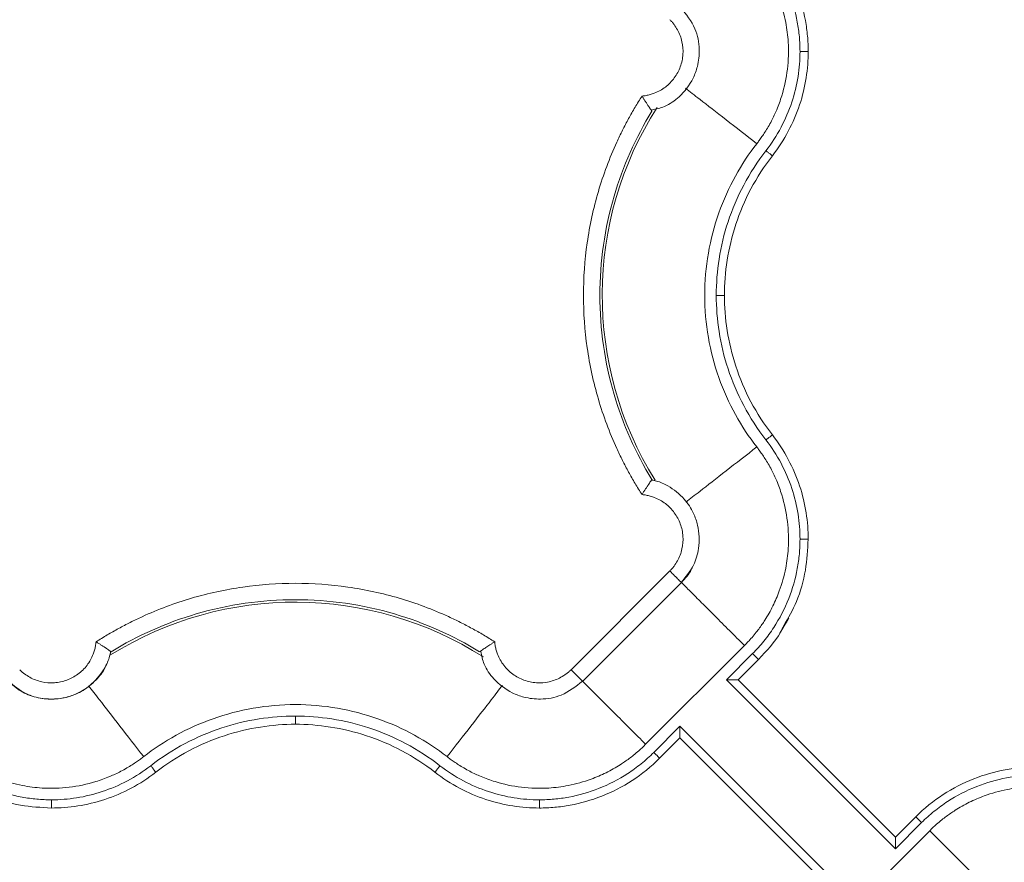
# Model space of a CAD drawing. Units: inches. Extents: x 481 to 3484, y 546 to 1781.
# Drawn here: x 3426 to 3429, y 1736 to 1738 of the extents above; entities that cross this region are included whole.
import ezdxf

# ---------------------------------------------------------------- set-up
doc = ezdxf.new("R2010")
doc.units = ezdxf.units.IN
doc.header["$MEASUREMENT"] = 0

msp = doc.modelspace()

# ---------------------------------------------------------------- linework, layer by layer
at = {"color": 7, "linetype": 'Continuous', "lineweight": 15}
for p, q in [((3428.1742, 1736.8945), (3428.1742, 1736.8945)), ((3428.1752, 1736.8956), (3428.1825, 1736.8929)), ((3427.9284, 1736.3165), (3428.2295, 1736.6175)), ((3427.9637, 1736.2811), (3428.2649, 1736.5822)), ((3426.5265, 1736.3707), (3426.5239, 1736.3637)), ((3426.5254, 1736.3718), (3426.5255, 1736.3718)), ((3428.1557, 1736.0892), (3428.4567, 1736.3903)), ((3428.4816, 1736.3655), (3428.4017, 1736.2857)), ((3428.4992, 1736.3478), (3428.4371, 1736.2857)), ((3428.4017, 1736.2857), (3428.9166, 1735.7708)), ((3428.9166, 1735.8062), (3428.4371, 1736.2857)), ((3428.2603, 1736.1443), (3428.1805, 1736.0644)), ((3428.7752, 1735.6294), (3428.2603, 1736.1443)), ((3428.2603, 1736.1089), (3428.1982, 1736.0468)), ((3428.2603, 1736.1089), (3428.7398, 1735.6294)), ((3428.9166, 1735.8062), (3428.9787, 1735.8683)), ((3428.9166, 1735.7708), (3428.9964, 1735.8506)), ((3429.0213, 1735.8259), (3428.7202, 1735.5248))]:
    msp.add_line(p, q, dxfattribs=at)
at = {"color": 7, "linetype": 'Continuous', "lineweight": 15, "flags": 128}
msp.add_lwpolyline([(3428.5771, 1736.451), (3428.5855, 1736.4622), (3428.5894, 1736.4692), (3428.5916, 1736.4733), (3428.5918, 1736.4738), (3428.592, 1736.474), (3428.592, 1736.4741), (3428.592, 1736.4741), (3428.592, 1736.4741), (3428.592, 1736.4741), (3428.592, 1736.4741), (3428.592, 1736.4741), (3428.5919, 1736.474), (3428.5919, 1736.4739), (3428.5913, 1736.4728), (3428.5902, 1736.4707), (3428.565, 1736.4284)], dxfattribs=at)
at = {"color": 8, "linetype": 'Continuous', "lineweight": 15}
for centre, start, end in [((3429.0885, 1737.4575), 147.4705, 211.9171), ((3427.0885, 1735.4575), 57.4749, 121.9182)]:
    msp.add_arc(centre, 1.0651, start, end, dxfattribs=at)
at = {"color": 7, "linetype": 'Continuous', "lineweight": 15}
for points, knots in [([(3428.4992, 1738.5673), (3428.5248, 1738.5417), (3428.5476, 1738.5135), (3428.5863, 1738.454), (3428.6024, 1738.4226), (3428.6274, 1738.359), (3428.6365, 1738.3267), (3428.6453, 1738.279), (3428.6474, 1738.2633), (3428.6496, 1738.2399), (3428.6501, 1738.2322), (3428.6508, 1738.2167), (3428.651, 1738.2089), (3428.651, 1738.2009)], [0, 0, 0, 0, 0.25, 0.25, 0.5, 0.5, 0.75, 0.75, 0.875, 0.875, 0.9375, 0.9375, 1, 1, 1, 1]), ([(3428.4816, 1738.5496), (3428.4937, 1738.5375), (3428.5165, 1738.512), (3428.5561, 1738.4575), (3428.5941, 1738.3843), (3428.6162, 1738.3068), (3428.6236, 1738.2534), (3428.6257, 1738.2233), (3428.6259, 1738.2084), (3428.626, 1738.2009)], [0, 0, 0, 0, 0.0529965, 0.1055333, 0.2081559, 0.3060236, 0.352635, 0.3755549, 0.3986643, 0.3986643, 0.3986643, 0.3986643]), ([(3428.4944, 1737.9197), (3428.4969, 1737.923), (3428.5022, 1737.93), (3428.5106, 1737.9417), (3428.5197, 1737.9555), (3428.5295, 1737.9716), (3428.5419, 1737.9941), (3428.5566, 1738.0254), (3428.5755, 1738.0773), (3428.5902, 1738.1464), (3428.5923, 1738.222), (3428.5831, 1738.2933), (3428.5667, 1738.352), (3428.5441, 1738.4046), (3428.5252, 1738.4382), (3428.5068, 1738.4658), (3428.4927, 1738.4847), (3428.4774, 1738.5029), (3428.4663, 1738.5151), (3428.4596, 1738.5219), (3428.4567, 1738.5248)], [0, 0, 0, 0, 0.018437, 0.040165, 0.065183, 0.093489, 0.125075, 0.181609, 0.250115, 0.375063, 0.499945, 0.590712, 0.699895, 0.774892, 0.849917, 0.874103, 0.924955, 0.956654, 0.981659, 1, 1, 1, 1]), ([(3428.1737, 1738.0223), (3428.1871, 1738.0251), (3428.2181, 1738.0315), (3428.2639, 1738.0646), (3428.2976, 1738.1084), (3428.3161, 1738.1591), (3428.3217, 1738.2107), (3428.3094, 1738.2763), (3428.2792, 1738.3139), (3428.2627, 1738.3344)], [0, 0, 0, 0, 0.1021676, 0.2375556, 0.4156062, 0.5118494, 0.6415217, 0.8043849, 1, 1, 1, 1]), ([(3428.1446, 1738.0648), (3428.1467, 1738.065), (3428.151, 1738.0654), (3428.1574, 1738.0665), (3428.1637, 1738.0678), (3428.1699, 1738.0694), (3428.1761, 1738.0713), (3428.1862, 1738.0749), (3428.2, 1738.0814), (3428.2162, 1738.092), (3428.2308, 1738.1049), (3428.2475, 1738.1247), (3428.2631, 1738.1535), (3428.271, 1738.1918), (3428.2682, 1738.2309), (3428.2565, 1738.2615), (3428.2442, 1738.2806), (3428.2362, 1738.2906), (3428.2317, 1738.2953), (3428.2295, 1738.2976)], [0, 0, 0, 0, 0.020876, 0.041663, 0.062407, 0.083155, 0.103955, 0.124853, 0.187718, 0.250257, 0.312613, 0.375552, 0.500385, 0.625173, 0.750119, 0.875266, 0.937772, 0.968931, 1, 1, 1, 1]), ([(3428.626, 1738.2009), (3428.6259, 1738.1753), (3428.6218, 1738.1228), (3428.6029, 1738.0445), (3428.57, 1737.9679), (3428.5394, 1737.9206), (3428.5221, 1737.8982)], [0, 0, 0, 0, 0.0792394, 0.1621789, 0.248004, 0.3355596, 0.3355596, 0.3355596, 0.3355596]), ([(3428.651, 1738.2009), (3428.651, 1738.1747), (3428.649, 1738.1477), (3428.6404, 1738.0931), (3428.6338, 1738.0655), (3428.6157, 1738.0109), (3428.6042, 1737.9839), (3428.5765, 1737.9317), (3428.5602, 1737.9065), (3428.5418, 1737.8828)], [0, 0, 0, 0, 0.25, 0.25, 0.5, 0.5, 0.75, 0.75, 1, 1, 1, 1]), ([(3428.651, 1738.2009), (3428.651, 1738.2009), (3428.6497, 1738.2009), (3428.6441, 1738.2009), (3428.6358, 1738.2009), (3428.6292, 1738.2009), (3428.626, 1738.2009)], [0, 0, 0, 0, 0.00975773, 0.01951548, 0.02927324, 0.03903103, 0.03903103, 0.03903103, 0.03903103]), ([(3428.1446, 1736.8503), (3428.141, 1736.8559), (3428.1339, 1736.8671), (3428.1235, 1736.8843), (3428.1135, 1736.9015), (3428.1037, 1736.919), (3428.0943, 1736.9367), (3428.0851, 1736.9545), (3428.0763, 1736.9726), (3428.0593, 1737.0089), (3428.0361, 1737.0646), (3428.0107, 1737.1408), (3427.9909, 1737.2186), (3427.9719, 1737.3238), (3427.9623, 1737.4575), (3427.9719, 1737.5913), (3427.9909, 1737.6965), (3428.0107, 1737.7743), (3428.0361, 1737.8505), (3428.0618, 1737.9123), (3428.0849, 1737.9606), (3428.1036, 1737.9961), (3428.1233, 1738.0309), (3428.1375, 1738.0535), (3428.1446, 1738.0648)], [0, 0, 0, 0, 0.015587, 0.031172, 0.046759, 0.062353, 0.07796, 0.093584, 0.109231, 0.124905, 0.187551, 0.250051, 0.312513, 0.375107, 0.500002, 0.624898, 0.687475, 0.749953, 0.812437, 0.875099, 0.906413, 0.937641, 0.968823, 1, 1, 1, 1]), ([(3428.1446, 1738.0648), (3428.1454, 1738.0635), (3428.1469, 1738.0609), (3428.1492, 1738.0573), (3428.1514, 1738.0539), (3428.1533, 1738.0508), (3428.1565, 1738.046), (3428.1605, 1738.0399), (3428.1649, 1738.0333), (3428.1685, 1738.0281), (3428.1713, 1738.0242), (3428.1733, 1738.0213), (3428.1746, 1738.0195), (3428.1748, 1738.0192), (3428.1749, 1738.0191)], [0, 0, 0, 0, 0.0565936, 0.1098549, 0.1597231, 0.2061537, 0.2491216, 0.3816236, 0.5000982, 0.6061695, 0.7088697, 0.8086154, 0.9056694, 1, 1, 1, 1]), ([(3428.1746, 1736.8964), (3428.1253, 1736.9769), (3428.0443, 1737.1587), (3428.0015, 1737.4575), (3428.0443, 1737.7564), (3428.1253, 1737.9382), (3428.1746, 1738.0186)], [0.022997, 0.022997, 0.022997, 0.022997, 0.311195, 0.622391, 0.933586, 1.221785, 1.221785, 1.221785, 1.221785]), ([(3428.4944, 1736.9954), (3428.4707, 1737.0258), (3428.4488, 1737.0588), (3428.4098, 1737.1295), (3428.3928, 1737.1672), (3428.3649, 1737.2461), (3428.354, 1737.2872), (3428.3395, 1737.3714), (3428.3358, 1737.4145), (3428.3358, 1737.5006), (3428.3395, 1737.5436), (3428.354, 1737.6279), (3428.3649, 1737.669), (3428.3928, 1737.7479), (3428.4098, 1737.7856), (3428.4488, 1737.8563), (3428.4707, 1737.8893), (3428.4944, 1737.9197)], [0, 0, 0, 0, 0.125, 0.125, 0.25, 0.25, 0.375, 0.375, 0.5, 0.5, 0.625, 0.625, 0.75, 0.75, 0.875, 0.875, 1, 1, 1, 1]), ([(3428.5221, 1737.8982), (3428.4966, 1737.8654), (3428.4518, 1737.7961), (3428.4041, 1737.6843), (3428.3768, 1737.5706), (3428.3709, 1737.4945), (3428.3708, 1737.4575)], [0, 0, 0, 0, 0.1220324, 0.2409948, 0.3553137, 0.4639702, 0.4639702, 0.4639702, 0.4639702]), ([(3428.5418, 1737.8828), (3428.5169, 1737.8509), (3428.495, 1737.8169), (3428.4578, 1737.7467), (3428.4425, 1737.7104), (3428.4185, 1737.6374), (3428.4098, 1737.6006), (3428.3985, 1737.528), (3428.3958, 1737.4922), (3428.3958, 1737.4575)], [0, 0, 0, 0, 0.25, 0.25, 0.5, 0.5, 0.75, 0.75, 1, 1, 1, 1]), ([(3428.5418, 1737.8828), (3428.5418, 1737.8828), (3428.5408, 1737.8836), (3428.5364, 1737.8871), (3428.5298, 1737.8922), (3428.5246, 1737.8962), (3428.5221, 1737.8982)], [0, 0, 0, 0, 0.00974992, 0.01949986, 0.02924982, 0.0389998, 0.0389998, 0.0389998, 0.0389998]), ([(3428.3708, 1737.4575), (3428.3709, 1737.4205), (3428.3768, 1737.3445), (3428.4041, 1737.2308), (3428.4518, 1737.119), (3428.4966, 1737.0497), (3428.5221, 1737.0169)], [0, 0, 0, 0, 0.1086566, 0.2229754, 0.3419378, 0.4639702, 0.4639702, 0.4639702, 0.4639702]), ([(3428.3958, 1737.4575), (3428.3958, 1737.4575), (3428.3945, 1737.4575), (3428.389, 1737.4575), (3428.3807, 1737.4575), (3428.3741, 1737.4575), (3428.3708, 1737.4575)], [0, 0, 0, 0, 0.00974992, 0.01949986, 0.02924982, 0.0389998, 0.0389998, 0.0389998, 0.0389998]), ([(3428.3958, 1737.4575), (3428.3958, 1737.4229), (3428.3985, 1737.3871), (3428.4098, 1737.3145), (3428.4185, 1737.2777), (3428.4425, 1737.2046), (3428.4578, 1737.1684), (3428.495, 1737.0982), (3428.5169, 1737.0642), (3428.5418, 1737.0322)], [0, 0, 0, 0, 0.25, 0.25, 0.5, 0.5, 0.75, 0.75, 1, 1, 1, 1]), ([(3428.5418, 1737.0322), (3428.5418, 1737.0322), (3428.5408, 1737.0314), (3428.5364, 1737.028), (3428.5298, 1737.0229), (3428.5246, 1737.0189), (3428.5221, 1737.0169)], [0, 0, 0, 0, 0.00974992, 0.01949986, 0.02924982, 0.0389998, 0.0389998, 0.0389998, 0.0389998]), ([(3428.5418, 1737.0322), (3428.5602, 1737.0086), (3428.5765, 1736.9834), (3428.6042, 1736.9312), (3428.6157, 1736.9042), (3428.6338, 1736.8495), (3428.6404, 1736.8219), (3428.649, 1736.7674), (3428.651, 1736.7404), (3428.651, 1736.7141)], [0, 0, 0, 0, 0.25, 0.25, 0.5, 0.5, 0.75, 0.75, 1, 1, 1, 1]), ([(3428.5221, 1737.0169), (3428.5394, 1736.9945), (3428.57, 1736.9472), (3428.6029, 1736.8706), (3428.6218, 1736.7923), (3428.6259, 1736.7398), (3428.626, 1736.7141)], [0, 0, 0, 0, 0.0875556, 0.1733807, 0.2563202, 0.3355596, 0.3355596, 0.3355596, 0.3355596]), ([(3428.4944, 1736.9954), (3428.4969, 1736.9921), (3428.5022, 1736.9851), (3428.5106, 1736.9734), (3428.5197, 1736.9596), (3428.5295, 1736.9435), (3428.5419, 1736.921), (3428.5566, 1736.8897), (3428.5755, 1736.8378), (3428.5902, 1736.7687), (3428.5923, 1736.6931), (3428.5831, 1736.6218), (3428.5667, 1736.5631), (3428.5441, 1736.5105), (3428.5252, 1736.4769), (3428.5068, 1736.4493), (3428.4927, 1736.4304), (3428.4774, 1736.4122), (3428.4663, 1736.4), (3428.4596, 1736.3932), (3428.4567, 1736.3903)], [0, 0, 0, 0, 0.018437, 0.040165, 0.065183, 0.093489, 0.125075, 0.181609, 0.250115, 0.375063, 0.499945, 0.590713, 0.699895, 0.774892, 0.849917, 0.874103, 0.924955, 0.956654, 0.981659, 1, 1, 1, 1]), ([(3428.1446, 1736.8503), (3428.1454, 1736.8517), (3428.1471, 1736.8544), (3428.1496, 1736.8584), (3428.152, 1736.8623), (3428.1544, 1736.8661), (3428.1568, 1736.8696), (3428.159, 1736.873), (3428.1611, 1736.8762), (3428.1631, 1736.8792), (3428.1659, 1736.8832), (3428.1691, 1736.888), (3428.1719, 1736.892), (3428.1737, 1736.8944), (3428.1747, 1736.8957), (3428.1748, 1736.8959), (3428.1749, 1736.896)], [0, 0, 0, 0, 0.059037, 0.117425, 0.175051, 0.231802, 0.287582, 0.34233, 0.396039, 0.448706, 0.500333, 0.625539, 0.752641, 0.837598, 0.920046, 1, 1, 1, 1]), ([(3428.2627, 1736.5807), (3428.277, 1736.5979), (3428.303, 1736.629), (3428.321, 1736.6915), (3428.3189, 1736.7469), (3428.3012, 1736.7977), (3428.2729, 1736.8416), (3428.232, 1736.8738), (3428.1963, 1736.8907), (3428.1791, 1736.8937), (3428.1742, 1736.8945)], [0, 0, 0, 0, 0.16701, 0.302288, 0.480206, 0.576366, 0.705915, 0.868622, 0.962788, 1, 1, 1, 1]), ([(3428.1749, 1736.896), (3428.1749, 1736.896), (3428.175, 1736.8959), (3428.1752, 1736.8957), (3428.1752, 1736.8956)], [0, 0, 0, 0, 0.501519, 1, 1, 1, 1]), ([(3428.2295, 1736.6175), (3428.2317, 1736.6198), (3428.2362, 1736.6245), (3428.2442, 1736.6345), (3428.2565, 1736.6535), (3428.2682, 1736.6842), (3428.271, 1736.7233), (3428.2631, 1736.7616), (3428.2475, 1736.7904), (3428.2308, 1736.8102), (3428.2162, 1736.823), (3428.2, 1736.8337), (3428.1843, 1736.8411), (3428.17, 1736.8459), (3428.1574, 1736.8488), (3428.1489, 1736.8498), (3428.1446, 1736.8503)], [0, 0, 0, 0, 0.03107, 0.06223, 0.124738, 0.24989, 0.37484, 0.499632, 0.624469, 0.687341, 0.749768, 0.812241, 0.875177, 0.916834, 0.958316, 1, 1, 1, 1]), ([(3428.626, 1736.7141), (3428.6259, 1736.7067), (3428.6257, 1736.6918), (3428.6236, 1736.6617), (3428.6162, 1736.6083), (3428.5941, 1736.5308), (3428.5561, 1736.4576), (3428.5165, 1736.4031), (3428.4937, 1736.3776), (3428.4816, 1736.3655)], [0, 0, 0, 0, 0.0231094, 0.0460293, 0.0926407, 0.1905084, 0.293131, 0.3456678, 0.3986643, 0.3986643, 0.3986643, 0.3986643]), ([(3428.651, 1736.7141), (3428.651, 1736.7141), (3428.6497, 1736.7141), (3428.6441, 1736.7141), (3428.6358, 1736.7141), (3428.6292, 1736.7141), (3428.626, 1736.7141)], [0, 0, 0, 0, 0.00976006, 0.01952013, 0.02928021, 0.03904029, 0.03904029, 0.03904029, 0.03904029]), ([(3428.2647, 1736.5824), (3428.2652, 1736.5818), (3428.2647, 1736.5824), (3428.2616, 1736.5854), (3428.2591, 1736.5879), (3428.2525, 1736.5945), (3428.2484, 1736.5986), (3428.2394, 1736.6076), (3428.2345, 1736.6126), (3428.2295, 1736.6175)], [0, 0, 0, 0, 0.25, 0.25, 0.5, 0.5, 0.75, 0.75, 1, 1, 1, 1]), ([(3428.2985, 1736.6309), (3428.2973, 1736.6278), (3428.2902, 1736.6092), (3428.2763, 1736.5945), (3428.2647, 1736.5824)], [0, 0, 0, 0, 0.169313, 1, 1, 1, 1]), ([(3426.4812, 1736.4014), (3426.4868, 1736.405), (3426.4981, 1736.4121), (3426.5152, 1736.4225), (3426.5325, 1736.4325), (3426.5499, 1736.4423), (3426.5676, 1736.4517), (3426.5854, 1736.4609), (3426.6035, 1736.4697), (3426.6399, 1736.4867), (3426.6955, 1736.5099), (3426.7717, 1736.5353), (3426.8495, 1736.5551), (3426.9547, 1736.5741), (3427.0885, 1736.5837), (3427.2222, 1736.5741), (3427.3274, 1736.5551), (3427.4052, 1736.5353), (3427.4814, 1736.5099), (3427.5432, 1736.4842), (3427.5915, 1736.4611), (3427.627, 1736.4424), (3427.6619, 1736.4227), (3427.6844, 1736.4085), (3427.6957, 1736.4014)], [0, 0, 0, 0, 0.015587, 0.031172, 0.046759, 0.062353, 0.07796, 0.093584, 0.109231, 0.124905, 0.187551, 0.250051, 0.312513, 0.375107, 0.500002, 0.624898, 0.687475, 0.749953, 0.812437, 0.875099, 0.906413, 0.937641, 0.968823, 1, 1, 1, 1]), ([(3426.5274, 1736.3714), (3426.6078, 1736.4207), (3426.7896, 1736.5017), (3427.0885, 1736.5445), (3427.3873, 1736.5017), (3427.5691, 1736.4207), (3427.6496, 1736.3714)], [0.022995, 0.022995, 0.022995, 0.022995, 0.311197, 0.622394, 0.933592, 1.221794, 1.221794, 1.221794, 1.221794]), ([(3428.5771, 1736.451), (3428.5738, 1736.4443), (3428.5546, 1736.4055), (3428.5244, 1736.374), (3428.4992, 1736.3478)], [0, 0, 0, 0, 0.1703788, 1, 1, 1, 1]), ([(3426.2485, 1736.3165), (3426.2508, 1736.3143), (3426.2554, 1736.3098), (3426.2655, 1736.3018), (3426.2845, 1736.2895), (3426.3151, 1736.2779), (3426.3542, 1736.275), (3426.3926, 1736.283), (3426.4213, 1736.2985), (3426.4411, 1736.3153), (3426.454, 1736.3298), (3426.4646, 1736.3461), (3426.472, 1736.3617), (3426.4768, 1736.376), (3426.4797, 1736.3886), (3426.4807, 1736.3971), (3426.4812, 1736.4014)], [0, 0, 0, 0, 0.03107, 0.062231, 0.12474, 0.249894, 0.374846, 0.499639, 0.624474, 0.687346, 0.749771, 0.812242, 0.875179, 0.916836, 0.958318, 1, 1, 1, 1]), ([(3426.4812, 1736.4014), (3426.4826, 1736.4006), (3426.4853, 1736.3989), (3426.4893, 1736.3964), (3426.4932, 1736.394), (3426.497, 1736.3916), (3426.5005, 1736.3892), (3426.5039, 1736.387), (3426.5071, 1736.3849), (3426.5101, 1736.3829), (3426.5141, 1736.3801), (3426.5189, 1736.3769), (3426.5229, 1736.3741), (3426.5253, 1736.3723), (3426.5266, 1736.3713), (3426.5268, 1736.3712), (3426.5269, 1736.3711)], [0, 0, 0, 0, 0.059033, 0.117419, 0.175042, 0.231793, 0.287572, 0.342322, 0.396032, 0.448702, 0.500333, 0.625538, 0.752641, 0.837598, 0.920046, 1, 1, 1, 1]), ([(3427.65, 1736.3711), (3427.6501, 1736.3711), (3427.6502, 1736.3712), (3427.6506, 1736.3716), (3427.6514, 1736.3721), (3427.6524, 1736.3729), (3427.6544, 1736.3743), (3427.658, 1736.3769), (3427.6634, 1736.3805), (3427.6692, 1736.3844), (3427.675, 1736.3883), (3427.6814, 1736.3925), (3427.6884, 1736.397), (3427.6933, 1736.3999), (3427.6957, 1736.4014)], [0, 0, 0, 0, 0.047699, 0.096301, 0.145805, 0.196208, 0.247534, 0.374635, 0.499881, 0.593516, 0.690523, 0.790872, 0.894239, 1, 1, 1, 1]), ([(3427.6957, 1736.4014), (3427.6959, 1736.3993), (3427.6964, 1736.395), (3427.6974, 1736.3886), (3427.6987, 1736.3823), (3427.7003, 1736.3761), (3427.7022, 1736.3699), (3427.7058, 1736.3598), (3427.7123, 1736.3461), (3427.7229, 1736.3298), (3427.7358, 1736.3153), (3427.7556, 1736.2985), (3427.7844, 1736.283), (3427.8227, 1736.275), (3427.8618, 1736.2779), (3427.8924, 1736.2895), (3427.9114, 1736.3018), (3427.9215, 1736.3098), (3427.9261, 1736.3143), (3427.9284, 1736.3165)], [0, 0, 0, 0, 0.020875, 0.041661, 0.062405, 0.083153, 0.103953, 0.124851, 0.187716, 0.250254, 0.312609, 0.375547, 0.500378, 0.625167, 0.750114, 0.875264, 0.937772, 0.968931, 1, 1, 1, 1]), ([(3426.2135, 1736.2815), (3426.2308, 1736.2675), (3426.262, 1736.2421), (3426.3242, 1736.2249), (3426.3793, 1736.2274), (3426.4297, 1736.2454), (3426.4732, 1736.2738), (3426.505, 1736.3145), (3426.5217, 1736.3499), (3426.5246, 1736.367), (3426.5254, 1736.3718)], [0, 0, 0, 0, 0.167071, 0.302422, 0.48042, 0.576628, 0.706232, 0.869003, 0.963199, 1, 1, 1, 1]), ([(3426.5269, 1736.3711), (3426.5269, 1736.3711), (3426.5268, 1736.371), (3426.5266, 1736.3708), (3426.5265, 1736.3707)], [0, 0, 0, 0, 0.5015148, 1, 1, 1, 1]), ([(3427.6532, 1736.3723), (3427.6559, 1736.3591), (3427.6623, 1736.3282), (3427.695, 1736.2827), (3427.7384, 1736.249), (3427.7886, 1736.2303), (3427.8398, 1736.2243), (3427.9052, 1736.2359), (3427.9428, 1736.2654), (3427.9634, 1736.2815)], [0, 0, 0, 0, 0.101882, 0.237319, 0.415434, 0.51171, 0.641428, 0.80435, 1, 1, 1, 1]), ([(3428.4816, 1736.3655), (3428.4839, 1736.3632), (3428.4885, 1736.3586), (3428.4944, 1736.3527), (3428.4983, 1736.3488), (3428.4992, 1736.3478), (3428.4992, 1736.3478)], [0, 0, 0, 0, 0.00976009, 0.01952016, 0.02928023, 0.03904029, 0.03904029, 0.03904029, 0.03904029]), ([(3426.5127, 1736.3343), (3426.5115, 1736.331), (3426.5049, 1736.3122), (3426.481, 1736.2833), (3426.4428, 1736.2517), (3426.3968, 1736.2318), (3426.3474, 1736.2245), (3426.2979, 1736.2307), (3426.2511, 1736.249), (3426.2259, 1736.2705), (3426.2133, 1736.2813)], [0, 0, 0, 0, 0.029098, 0.1678, 0.306498, 0.445197, 0.583896, 0.722595, 0.861297, 1, 1, 1, 1]), ([(3428.4371, 1736.2857), (3428.4371, 1736.2857), (3428.437, 1736.2857), (3428.4365, 1736.2857), (3428.4358, 1736.2857), (3428.4347, 1736.2857), (3428.4329, 1736.2857), (3428.4296, 1736.2857), (3428.4249, 1736.2857), (3428.4194, 1736.2857), (3428.4141, 1736.2857), (3428.4081, 1736.2857), (3428.4041, 1736.2857), (3428.4017, 1736.2857)], [0, 0, 0, 0, 0.047705, 0.096241, 0.145919, 0.197051, 0.249967, 0.367305, 0.499906, 0.615794, 0.750053, 0.852745, 1, 1, 1, 1]), ([(3426.6263, 1736.0516), (3426.6567, 1736.0753), (3426.6897, 1736.0972), (3426.7604, 1736.1362), (3426.7981, 1736.1532), (3426.877, 1736.1811), (3426.9181, 1736.192), (3427.0024, 1736.2065), (3427.0454, 1736.2102), (3427.1315, 1736.2102), (3427.1746, 1736.2065), (3427.2588, 1736.192), (3427.2999, 1736.1811), (3427.3788, 1736.1532), (3427.4165, 1736.1362), (3427.4872, 1736.0972), (3427.5202, 1736.0753), (3427.5506, 1736.0516)], [0, 0, 0, 0, 0.125, 0.125, 0.25, 0.25, 0.375, 0.375, 0.5, 0.5, 0.625, 0.625, 0.75, 0.75, 0.875, 0.875, 1, 1, 1, 1]), ([(3427.0885, 1736.1752), (3427.0515, 1736.1752), (3426.9754, 1736.1692), (3426.8617, 1736.1419), (3426.7499, 1736.0942), (3426.6806, 1736.0494), (3426.6478, 1736.0239)], [0, 0, 0, 0, 0.1086566, 0.2229754, 0.3419378, 0.4639702, 0.4639702, 0.4639702, 0.4639702]), ([(3427.5291, 1736.0239), (3427.4963, 1736.0494), (3427.427, 1736.0942), (3427.3152, 1736.1419), (3427.2015, 1736.1692), (3427.1255, 1736.1752), (3427.0885, 1736.1752)], [0, 0, 0, 0, 0.1220324, 0.2409948, 0.3553137, 0.4639702, 0.4639702, 0.4639702, 0.4639702]), ([(3427.0885, 1736.1502), (3427.0885, 1736.1502), (3427.0885, 1736.1515), (3427.0885, 1736.157), (3427.0885, 1736.1653), (3427.0885, 1736.1719), (3427.0885, 1736.1752)], [0, 0, 0, 0, 0.00974992, 0.01949986, 0.02924982, 0.0389998, 0.0389998, 0.0389998, 0.0389998]), ([(3427.0885, 1736.1502), (3427.0538, 1736.1502), (3427.018, 1736.1475), (3426.9454, 1736.1362), (3426.9086, 1736.1275), (3426.8356, 1736.1035), (3426.7993, 1736.0882), (3426.7291, 1736.051), (3426.6951, 1736.0291), (3426.6632, 1736.0042)], [0, 0, 0, 0, 0.25, 0.25, 0.5, 0.5, 0.75, 0.75, 1, 1, 1, 1]), ([(3427.5138, 1736.0042), (3427.4818, 1736.0291), (3427.4478, 1736.051), (3427.3776, 1736.0882), (3427.3414, 1736.1035), (3427.2683, 1736.1275), (3427.2315, 1736.1362), (3427.1589, 1736.1475), (3427.1231, 1736.1502), (3427.0885, 1736.1502)], [0, 0, 0, 0, 0.25, 0.25, 0.5, 0.5, 0.75, 0.75, 1, 1, 1, 1]), ([(3428.2603, 1736.1443), (3428.2603, 1736.143), (3428.2603, 1736.1407), (3428.2603, 1736.1374), (3428.2603, 1736.1348), (3428.2603, 1736.1311), (3428.2603, 1736.1266), (3428.2603, 1736.1211), (3428.2603, 1736.1164), (3428.2603, 1736.1128), (3428.2603, 1736.1105), (3428.2603, 1736.1092), (3428.2603, 1736.109), (3428.2603, 1736.1089)], [0, 0, 0, 0, 0.079206, 0.147342, 0.204321, 0.250111, 0.38435, 0.500296, 0.632877, 0.750273, 0.837367, 0.920119, 1, 1, 1, 1]), ([(3426.6263, 1736.0516), (3426.623, 1736.0491), (3426.616, 1736.0437), (3426.6042, 1736.0354), (3426.5904, 1736.0263), (3426.5744, 1736.0165), (3426.5519, 1736.0041), (3426.5206, 1735.9894), (3426.4687, 1735.9705), (3426.3996, 1735.9558), (3426.324, 1735.9537), (3426.2527, 1735.9629), (3426.194, 1735.9793), (3426.1414, 1736.0019), (3426.1079, 1736.0208), (3426.0803, 1736.0391), (3426.0614, 1736.0532), (3426.0432, 1736.0685), (3426.031, 1736.0797), (3426.0241, 1736.0864), (3426.0213, 1736.0892)], [0, 0, 0, 0, 0.018498, 0.040257, 0.065275, 0.093551, 0.125075, 0.181691, 0.250115, 0.375064, 0.499945, 0.590939, 0.699895, 0.774892, 0.849917, 0.874109, 0.924955, 0.956663, 0.981668, 1, 1, 1, 1]), ([(3427.5506, 1736.0516), (3427.5539, 1736.0491), (3427.5609, 1736.0437), (3427.5727, 1736.0354), (3427.5865, 1736.0263), (3427.6025, 1736.0165), (3427.625, 1736.0041), (3427.6563, 1735.9894), (3427.7082, 1735.9705), (3427.7773, 1735.9558), (3427.8529, 1735.9537), (3427.9242, 1735.9629), (3427.9829, 1735.9793), (3428.0355, 1736.0019), (3428.069, 1736.0208), (3428.0966, 1736.0391), (3428.1156, 1736.0532), (3428.1337, 1736.0685), (3428.146, 1736.0797), (3428.1528, 1736.0864), (3428.1557, 1736.0892)], [0, 0, 0, 0, 0.018498, 0.040257, 0.065275, 0.093551, 0.125075, 0.181691, 0.250115, 0.375064, 0.499945, 0.590939, 0.699895, 0.774892, 0.849917, 0.874109, 0.924955, 0.956663, 0.981668, 1, 1, 1, 1]), ([(3426.3451, 1735.92), (3426.3376, 1735.9201), (3426.3227, 1735.9203), (3426.2926, 1735.9224), (3426.2392, 1735.9298), (3426.1617, 1735.9519), (3426.0885, 1735.9899), (3426.034, 1736.0295), (3426.0086, 1736.0523), (3425.9964, 1736.0644)], [0, 0, 0, 0, 0.0231094, 0.0460293, 0.0926407, 0.1905084, 0.293131, 0.3456678, 0.3986643, 0.3986643, 0.3986643, 0.3986643]), ([(3428.1805, 1736.0644), (3428.1684, 1736.0523), (3428.1429, 1736.0295), (3428.0884, 1735.9899), (3428.0152, 1735.9519), (3427.9377, 1735.9298), (3427.8843, 1735.9224), (3427.8542, 1735.9203), (3427.8393, 1735.9201), (3427.8319, 1735.92)], [0, 0, 0, 0, 0.0529965, 0.1055333, 0.2081559, 0.3060236, 0.352635, 0.3755549, 0.3986643, 0.3986643, 0.3986643, 0.3986643]), ([(3428.1982, 1736.0468), (3428.1726, 1736.0212), (3428.1444, 1735.9984), (3428.0849, 1735.9597), (3428.0536, 1735.9436), (3427.9899, 1735.9186), (3427.9576, 1735.9095), (3427.9099, 1735.9007), (3427.8942, 1735.8986), (3427.8708, 1735.8964), (3427.8632, 1735.8959), (3427.8476, 1735.8952), (3427.8398, 1735.895), (3427.8319, 1735.895)], [0, 0, 0, 0, 0.25, 0.25, 0.5, 0.5, 0.75, 0.75, 0.875, 0.875, 0.9375, 0.9375, 1, 1, 1, 1]), ([(3428.1805, 1736.0644), (3428.1851, 1736.0598), (3428.1897, 1736.0552), (3428.1963, 1736.0487), (3428.1982, 1736.0468), (3428.1982, 1736.0468)], [0, 0, 0, 0, 0.5, 0.5, 1, 1, 1, 1]), ([(3426.6478, 1736.0239), (3426.6254, 1736.0066), (3426.5781, 1735.976), (3426.5015, 1735.9431), (3426.4233, 1735.9242), (3426.3707, 1735.9201), (3426.3451, 1735.92)], [0, 0, 0, 0, 0.0875556, 0.1733807, 0.2563202, 0.3355596, 0.3355596, 0.3355596, 0.3355596]), ([(3426.6632, 1736.0042), (3426.6632, 1736.0042), (3426.6624, 1736.0052), (3426.6589, 1736.0096), (3426.6538, 1736.0162), (3426.6498, 1736.0214), (3426.6478, 1736.0239)], [0, 0, 0, 0, 0.00975773, 0.01951548, 0.02927324, 0.03903103, 0.03903103, 0.03903103, 0.03903103]), ([(3427.5138, 1736.0042), (3427.5138, 1736.0042), (3427.5146, 1736.0052), (3427.518, 1736.0096), (3427.5231, 1736.0162), (3427.5271, 1736.0214), (3427.5291, 1736.0239)], [0, 0, 0, 0, 0.00974992, 0.01949986, 0.02924982, 0.0389998, 0.0389998, 0.0389998, 0.0389998]), ([(3427.8319, 1735.92), (3427.8062, 1735.9201), (3427.7537, 1735.9242), (3427.6754, 1735.9431), (3427.5988, 1735.976), (3427.5515, 1736.0066), (3427.5291, 1736.0239)], [0, 0, 0, 0, 0.0792394, 0.1621789, 0.248004, 0.3355596, 0.3355596, 0.3355596, 0.3355596]), ([(3428.9787, 1735.8683), (3429.0043, 1735.8939), (3429.0325, 1735.9166), (3429.092, 1735.9554), (3429.1234, 1735.9715), (3429.187, 1735.9965), (3429.2193, 1736.0056), (3429.267, 1736.0144), (3429.2828, 1736.0165), (3429.3061, 1736.0186), (3429.3138, 1736.0192), (3429.3293, 1736.0199), (3429.3371, 1736.02), (3429.3451, 1736.02)], [0, 0, 0, 0, 0.25, 0.25, 0.5, 0.5, 0.75, 0.75, 0.875, 0.875, 0.9375, 0.9375, 1, 1, 1, 1]), ([(3426.6632, 1736.0042), (3426.6395, 1735.9858), (3426.6143, 1735.9695), (3426.5621, 1735.9418), (3426.5351, 1735.9303), (3426.4805, 1735.9122), (3426.4529, 1735.9056), (3426.3983, 1735.897), (3426.3713, 1735.895), (3426.3451, 1735.895)], [0, 0, 0, 0, 0.25, 0.25, 0.5, 0.5, 0.75, 0.75, 1, 1, 1, 1]), ([(3427.8319, 1735.895), (3427.8056, 1735.895), (3427.7786, 1735.897), (3427.7241, 1735.9056), (3427.6965, 1735.9122), (3427.6418, 1735.9303), (3427.6148, 1735.9418), (3427.5626, 1735.9695), (3427.5374, 1735.9858), (3427.5138, 1736.0042)], [0, 0, 0, 0, 0.25, 0.25, 0.5, 0.5, 0.75, 0.75, 1, 1, 1, 1]), ([(3428.9964, 1735.8506), (3429.0086, 1735.8627), (3429.034, 1735.8856), (3429.0885, 1735.9252), (3429.1617, 1735.9632), (3429.2392, 1735.9853), (3429.2926, 1735.9927), (3429.3227, 1735.9948), (3429.3376, 1735.995), (3429.3451, 1735.995)], [0, 0, 0, 0, 0.0529965, 0.1055333, 0.2081559, 0.3060236, 0.352635, 0.3755549, 0.3986643, 0.3986643, 0.3986643, 0.3986643]), ([(3429.6263, 1735.8635), (3429.623, 1735.8659), (3429.616, 1735.8713), (3429.6042, 1735.8797), (3429.5904, 1735.8888), (3429.5744, 1735.8986), (3429.5519, 1735.911), (3429.5206, 1735.9257), (3429.4687, 1735.9446), (3429.3996, 1735.9593), (3429.324, 1735.9614), (3429.2527, 1735.9522), (3429.194, 1735.9358), (3429.1414, 1735.9132), (3429.1079, 1735.8943), (3429.0803, 1735.8759), (3429.0614, 1735.8619), (3429.0432, 1735.8466), (3429.031, 1735.8354), (3429.0241, 1735.8287), (3429.0213, 1735.8259)], [0, 0, 0, 0, 0.018498, 0.040257, 0.065275, 0.093551, 0.125075, 0.181691, 0.250115, 0.375064, 0.499945, 0.590939, 0.699895, 0.774892, 0.849917, 0.874109, 0.924955, 0.956663, 0.981667, 1, 1, 1, 1]), ([(3426.3451, 1735.895), (3426.3451, 1735.895), (3426.3451, 1735.8963), (3426.3451, 1735.9019), (3426.3451, 1735.9102), (3426.3451, 1735.9168), (3426.3451, 1735.92)], [0, 0, 0, 0, 0.00976006, 0.01952013, 0.02928021, 0.03904029, 0.03904029, 0.03904029, 0.03904029]), ([(3427.8319, 1735.895), (3427.8319, 1735.895), (3427.8319, 1735.8963), (3427.8319, 1735.9019), (3427.8319, 1735.9102), (3427.8319, 1735.9168), (3427.8319, 1735.92)], [0, 0, 0, 0, 0.00975773, 0.01951548, 0.02927324, 0.03903103, 0.03903103, 0.03903103, 0.03903103]), ([(3428.9964, 1735.8506), (3428.9918, 1735.8553), (3428.9872, 1735.8599), (3428.9806, 1735.8664), (3428.9787, 1735.8683), (3428.9787, 1735.8683)], [0, 0, 0, 0, 0.5, 0.5, 1, 1, 1, 1]), ([(3428.9166, 1735.7708), (3428.9166, 1735.7721), (3428.9166, 1735.7744), (3428.9166, 1735.7777), (3428.9166, 1735.7803), (3428.9166, 1735.784), (3428.9166, 1735.7885), (3428.9166, 1735.794), (3428.9166, 1735.7987), (3428.9166, 1735.8023), (3428.9166, 1735.8046), (3428.9166, 1735.8059), (3428.9166, 1735.8061), (3428.9166, 1735.8062)], [0, 0, 0, 0, 0.079206, 0.147342, 0.204321, 0.250111, 0.38435, 0.500296, 0.632877, 0.750273, 0.837367, 0.920119, 1, 1, 1, 1])]:
    msp.add_open_spline(points, degree=3, knots=knots, dxfattribs=at)
at = {"color": 8, "linetype": 'Continuous', "lineweight": 15}
for points, knots in [([(3428.2771, 1738.0887), (3428.2904, 1738.0784), (3428.3199, 1738.0555), (3428.3992, 1737.9938), (3428.4626, 1737.9444), (3428.4944, 1737.9197)], [0, 0, 0, 0, 0.292354, 0.646258, 1, 1, 1, 1]), ([(3428.4944, 1736.9954), (3428.4627, 1736.9707), (3428.3992, 1736.9213), (3428.3206, 1736.8602), (3428.2916, 1736.8376), (3428.2787, 1736.8276)], [0, 0, 0, 0, 0.357507, 0.715176, 1, 1, 1, 1]), ([(3428.651, 1736.7141), (3428.6492, 1736.6827), (3428.6456, 1736.618), (3428.6205, 1736.528), (3428.5906, 1736.475), (3428.5771, 1736.451)], [0, 0, 0, 0, 0.341134, 0.701761, 1, 1, 1, 1]), ([(3428.4567, 1736.3903), (3428.4415, 1736.4056), (3428.4106, 1736.4364), (3428.3662, 1736.4809), (3428.3255, 1736.5215), (3428.2919, 1736.5551), (3428.2715, 1736.5756), (3428.2651, 1736.5819), (3428.2649, 1736.5822)], [0, 0, 0, 0, 0.196815, 0.398034, 0.599252, 0.796067, 0.992882, 1, 1, 1, 1]), ([(3427.9638, 1736.2811), (3427.964, 1736.2809), (3427.9704, 1736.2745), (3427.9908, 1736.2541), (3428.0244, 1736.2205), (3428.0651, 1736.1798), (3428.1095, 1736.1354), (3428.1404, 1736.1045), (3428.1557, 1736.0892)], [0, 0, 0, 0, 0.007307, 0.204085, 0.400862, 0.602042, 0.803222, 1, 1, 1, 1]), ([(3426.6263, 1736.0516), (3426.6016, 1736.0833), (3426.5522, 1736.1468), (3426.4911, 1736.2254), (3426.4685, 1736.2544), (3426.4585, 1736.2673)], [0, 0, 0, 0, 0.35749, 0.715142, 1, 1, 1, 1]), ([(3427.7196, 1736.2689), (3427.7093, 1736.2556), (3427.6864, 1736.2261), (3427.6247, 1736.1468), (3427.5753, 1736.0834), (3427.5506, 1736.0516)], [0, 0, 0, 0, 0.292253, 0.646207, 1, 1, 1, 1]), ([(3426.3451, 1735.895), (3426.3136, 1735.8968), (3426.2489, 1735.9004), (3426.1589, 1735.9255), (3426.1059, 1735.9554), (3426.0819, 1735.9689)], [0, 0, 0, 0, 0.3411344, 0.7017611, 1, 1, 1, 1]), ([(3429.2149, 1735.6322), (3429.2141, 1735.633), (3429.2072, 1735.6398), (3429.1862, 1735.6609), (3429.1525, 1735.6946), (3429.1118, 1735.7353), (3429.0674, 1735.7797), (3429.0365, 1735.8106), (3429.0213, 1735.8259)], [0, 0, 0, 0, 0.025519, 0.218686, 0.411854, 0.609343, 0.806832, 1, 1, 1, 1])]:
    msp.add_open_spline(points, degree=3, knots=knots, dxfattribs=at)
at = {"color": 7, "linetype": 'Continuous', "lineweight": 15}
msp.add_open_spline([(3427.9284, 1736.3165), (3427.9333, 1736.3116), (3427.9433, 1736.3016), (3427.9555, 1736.2894), (3427.9631, 1736.2818), (3427.9641, 1736.2808), (3427.9636, 1736.2813)], degree=3, dxfattribs=at)

doc.saveas('drawing.dxf')
